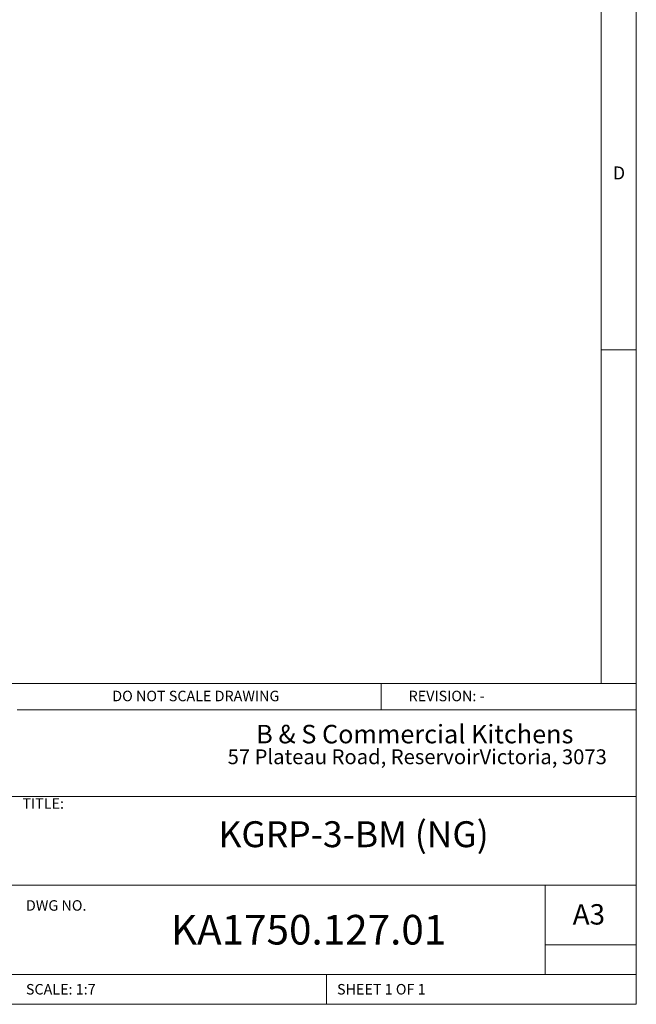
# Model space of a CAD drawing. Units: millimetres. Extents: x 5 to 415, y 5 to 292.
# Drawn here: x 327 to 415, y 5 to 146 of the extents above; entities that cross this region are included whole.
import ezdxf

# ---------------------------------------------------------------- set-up
doc = ezdxf.new("R2010")
doc.units = ezdxf.units.MM
doc.styles.add('SLDTEXTSTYLE0', font='TXT', dxfattribs={"width": 0.75})
doc.styles.add('SLDTEXTSTYLE2', font='TXT', dxfattribs={"width": 0.605})
doc.styles.add('SLDTEXTSTYLE3', font='TXT', dxfattribs={"width": 0.6875})

# ---------------------------------------------------------------- blocks, each defined once
blk = doc.blocks.new('SW_NOTE_2')
at = {"color": 0, "linetype": 'Continuous', "lineweight": 0, "attachment_point": 2, "style": 'SLDTEXTSTYLE2'}
for s, insert, char_height in [('B & S Commercial Kitchens', (23.4, 3.41), 2.6458), ('57 Plateau Road, ReservoirVictoria, 3073', (23.75, -0.09), 2.1167)]:
    blk.add_mtext(s, dxfattribs=dict(at, insert=insert, char_height=char_height))

msp = doc.modelspace()

# ---------------------------------------------------------------- linework, layer by layer
at = {"color": 7, "linetype": 'Continuous', "lineweight": 18}
for p, q in [((415, 5), (415, 292)), ((410, 287), (410, 50.813)), ((410, 98.5), (415, 98.5)), ((227.8, 50.813), (415, 50.813)), ((378.6, 47.068), (378.6, 50.813)), ((415, 47.068), (326.6, 47.068)), ((415, 34.67), (227.8, 34.67)), ((282.4, 22), (415, 22)), ((402, 9.25), (402, 22)), ((415, 13.5), (402, 13.5)), ((227.8, 9.25), (415, 9.25)), ((370.8, 5), (370.8, 9.25)), ((5, 5), (415, 5))]:
    msp.add_line(p, q, dxfattribs=at)

# ---------------------------------------------------------------- block references
at = {"color": 7, "linetype": 'Continuous', "lineweight": 0}
msp.add_blockref('SW_NOTE_2', (359.981, 41.505), dxfattribs=at)

# ---------------------------------------------------------------- texts
at = {"color": 5, "linetype": 'Continuous', "lineweight": 0}
for s, insert, char_height, attachment_point, style in [('D', (411.667, 124.668), 1.852, 1, 'SLDTEXTSTYLE0'), ('DO NOT SCALE DRAWING', (340.202, 49.786), 1.5, 1, 'SLDTEXTSTYLE0'), ('REVISION: -', (382.501, 49.786), 1.5, 1, 'SLDTEXTSTYLE0'), ('TITLE:', (327.369, 34.434), 1.5, 1, 'SLDTEXTSTYLE0'), ('KGRP-3-BM (NG)', (355.364, 31.145), 3.70417, 1, 'SLDTEXTSTYLE2'), ('DWG NO.', (327.874, 19.869), 1.5, 1, 'SLDTEXTSTYLE0'), ('A3', (405.921, 19.3), 2.9104, 1, 'SLDTEXTSTYLE0'), ('KA1750.127.01', (368.222, 17.77), 4.23333, 2, 'SLDTEXTSTYLE2'), ('SCALE: 1:7', (327.874, 7.9), 1.5, 1, 'SLDTEXTSTYLE0'), ('SHEET 1 OF 1', (372.278, 7.9), 1.5, 1, 'SLDTEXTSTYLE3')]:
    msp.add_mtext(s, dxfattribs=dict(at, insert=insert, char_height=char_height, attachment_point=attachment_point, style=style))

doc.saveas('drawing.dxf')
